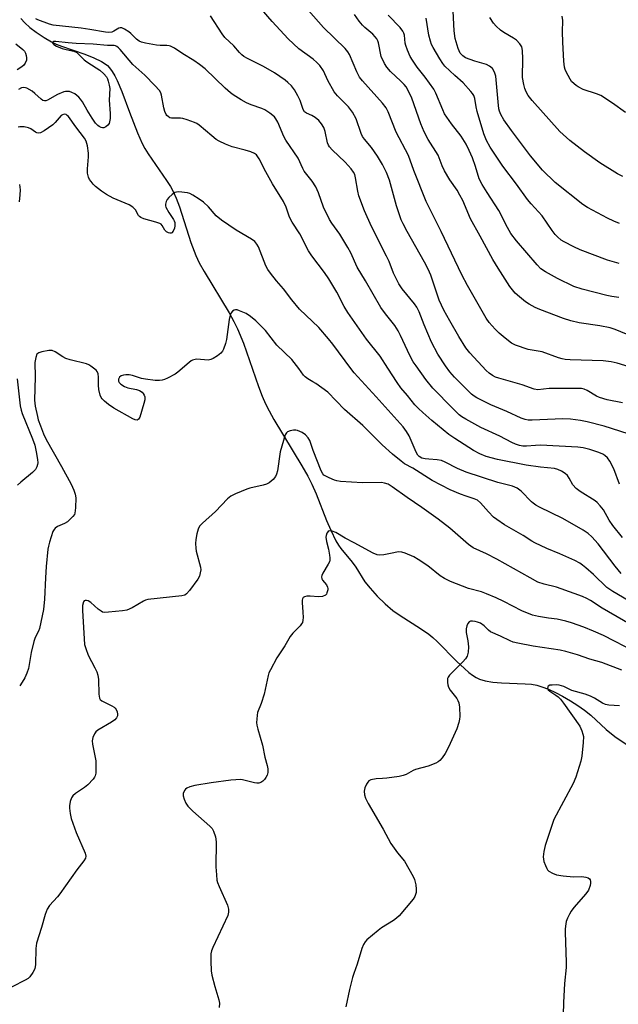
# Model space of a CAD drawing. Units: inches. Extents: x 1231768 to 1237767, y 537455 to 541455.
# Drawn here: x 1235414 to 1235615, y 538615 to 538947 of the extents above; entities that cross this region are included whole.
import ezdxf

# ---------------------------------------------------------------- set-up
doc = ezdxf.new("R2010")
doc.units = ezdxf.units.IN
doc.header["$MEASUREMENT"] = 0
doc.layers.add('HYDRO-Single Line Stream', color=4, linetype='Continuous')
doc.layers.add('Undefined', color=1, linetype='Continuous')

msp = doc.modelspace()

# ---------------------------------------------------------------- linework, layer by layer
at = {"layer": 'HYDRO-Single Line Stream'}
msp.add_lwpolyline([(1235413.97, 538947.07), (1235415.22, 538945.63), (1235416.93, 538944.11), (1235419.11, 538942.47), (1235421.8, 538940.68), (1235424.25, 538939.24), (1235425.82, 538938.49), (1235427.62, 538937.76), (1235435.5, 538935.05), (1235438.48, 538933.9), (1235441.08, 538932.64), (1235442.27, 538931.88), (1235443.07, 538931.23), (1235443.8, 538930.46), (1235444.67, 538929.25), (1235445.51, 538927.84), (1235446.31, 538926.26), (1235447.93, 538922.47), (1235450.52, 538915.51), (1235453.23, 538908.58), (1235454.79, 538905.04), (1235455.71, 538903.36), (1235456.82, 538901.56), (1235462.96, 538892.58), (1235464.27, 538890.5), (1235465.19, 538888.86), (1235466.22, 538886.6), (1235467.33, 538883.67), (1235471.2, 538871.61), (1235472.84, 538867.23), (1235474, 538864.8), (1235475.61, 538861.86), (1235484.01, 538847.91), (1235485.64, 538845), (1235486.84, 538842.62), (1235488.83, 538837.77), (1235493.96, 538823.15), (1235495.19, 538819.91), (1235496.29, 538817.34), (1235497.49, 538814.94), (1235499.1, 538812.03), (1235508.54, 538796.43), (1235510.53, 538792.9), (1235511.88, 538790.22), (1235513.28, 538786.95), (1235516.8, 538778.01), (1235518.22, 538774.71), (1235519.96, 538771.18), (1235520.86, 538769.67), (1235521.61, 538768.59), (1235525.51, 538763.94), (1235526.64, 538762.28), (1235529.77, 538757.32), (1235531.47, 538755.18), (1235533.91, 538752.53), (1235536.52, 538749.98), (1235539.19, 538747.66), (1235541.59, 538745.96), (1235548.5, 538741.69), (1235551.29, 538739.77), (1235552.66, 538738.62), (1235554.11, 538737.26), (1235560.67, 538730.57), (1235563.22, 538728.14), (1235564.78, 538726.8), (1235566.01, 538725.88), (1235567.2, 538725.12), (1235568.36, 538724.55), (1235570.26, 538723.97), (1235572.84, 538723.58), (1235575.74, 538723.37), (1235583.72, 538723.05), (1235585.8, 538722.85), (1235587.61, 538722.53), (1235589.34, 538722.02), (1235591.54, 538721.17), (1235593.87, 538720.08), (1235596.25, 538718.83), (1235598.93, 538717.27), (1235601.45, 538715.67), (1235603.7, 538714.1), (1235605.77, 538712.49), (1235610.93, 538707.65), (1235613.93, 538705.22), (1235617.72, 538702.65)], dxfattribs=at)
at = {"layer": 'Undefined'}
for points, elevation in [([(1235616.5, 538817.6), (1235611.29, 538818.62), (1235608.73, 538819.44), (1235607.74, 538819.95), (1235604.59, 538821.85), (1235603.53, 538822.26), (1235602.69, 538822.44), (1235600.96, 538822.51), (1235591.79, 538822.5), (1235587.94, 538822.07), (1235586.72, 538822.25), (1235582.67, 538823.67), (1235574.83, 538825.93), (1235573.75, 538826.34), (1235572.73, 538826.87), (1235571.52, 538827.64), (1235570.56, 538828.49), (1235565.07, 538834.46), (1235563.77, 538836.14), (1235561.31, 538840.02), (1235558.28, 538845.22), (1235556.33, 538848.83), (1235554.79, 538852.26), (1235551.91, 538860.64), (1235551.06, 538862.69), (1235549.82, 538865.04), (1235543.97, 538875.39), (1235542.6, 538877.96), (1235541.99, 538879.28), (1235540.37, 538883.99), (1235537.98, 538892.69), (1235536.98, 538895.29), (1235535.64, 538897.96), (1235533.97, 538900.77), (1235531.96, 538903.65), (1235529.58, 538906.49), (1235528.95, 538907.39), (1235528.51, 538908.38), (1235526.77, 538913.35), (1235525.61, 538915.55), (1235524.19, 538917.38), (1235520.49, 538921.05), (1235519.39, 538922.37), (1235517.28, 538926.24), (1235515.79, 538929.44), (1235514.55, 538931.32), (1235513.58, 538932.3), (1235512.3, 538933.37), (1235507.46, 538936.89), (1235503.86, 538940.3), (1235498.5, 538946.13), (1235490.71, 538955.27)], 312), ([(1235622.4, 538828.68), (1235614.71, 538831.03), (1235612.68, 538831.46), (1235609.9, 538831.78), (1235598.83, 538832.17), (1235597.17, 538832.3), (1235596.16, 538832.47), (1235594.91, 538832.85), (1235589.36, 538834.8), (1235584.74, 538835.66), (1235580.41, 538837.09), (1235579.14, 538837.8), (1235576.99, 538839.41), (1235574.99, 538841.07), (1235573.54, 538842.46), (1235571.59, 538844.71), (1235570.6, 538846.16), (1235564.24, 538857.14), (1235562.34, 538860.81), (1235555.43, 538875.34), (1235550.39, 538885.46), (1235546.16, 538895.87), (1235544.45, 538901), (1235540.22, 538908.78), (1235537.61, 538915.64), (1235536.92, 538917.01), (1235535.68, 538918.58), (1235528.94, 538926.08), (1235527.92, 538927.4), (1235527.02, 538929.09), (1235524.59, 538934.96), (1235524, 538935.91), (1235523.13, 538936.99), (1235515.79, 538944.04), (1235509.04, 538951.75)], 314), ([(1235615.48, 538790.23), (1235613.52, 538795.42), (1235612.25, 538798.01), (1235611.41, 538799.14), (1235610.56, 538799.88), (1235609.87, 538800.35), (1235608.52, 538800.93), (1235605.43, 538801.93), (1235603.25, 538802.46), (1235601.4, 538802.72), (1235588.85, 538803.36), (1235587.12, 538803.33), (1235584.12, 538803.05), (1235582.94, 538803.1), (1235581.79, 538803.3), (1235580.47, 538803.75), (1235579.18, 538804.28), (1235575.18, 538806.4), (1235568.82, 538809.29), (1235563.69, 538812.13), (1235562.42, 538812.91), (1235561.51, 538813.58), (1235559.29, 538815.72), (1235552.64, 538822.61), (1235550.26, 538825.56), (1235546.95, 538830.07), (1235546.01, 538831.48), (1235544.88, 538833.57), (1235541.73, 538840.32), (1235540.92, 538841.91), (1235539.78, 538843.66), (1235536.64, 538847.6), (1235535.15, 538849.76), (1235529.97, 538858.79), (1235527.19, 538863.4), (1235524.96, 538868.14), (1235523.99, 538869.92), (1235521.27, 538874.47), (1235518.62, 538878.19), (1235517.86, 538879.39), (1235515.78, 538883.52), (1235514.17, 538888.37), (1235513.22, 538890.36), (1235512.03, 538892.3), (1235510.14, 538894.53), (1235509.32, 538895.64), (1235508.8, 538896.6), (1235507.23, 538900.08), (1235503.09, 538906.12), (1235502.44, 538907.4), (1235500.41, 538912.19), (1235499.77, 538913.35), (1235499.27, 538913.98), (1235497.75, 538915.23), (1235496.11, 538916.31), (1235495.04, 538916.79), (1235491.45, 538918.08), (1235489.89, 538918.73), (1235488.11, 538919.72), (1235485.39, 538921.4), (1235484.45, 538922.12), (1235482.65, 538923.68), (1235475.94, 538930.1), (1235474.11, 538931.61), (1235472.2, 538932.98), (1235468.4, 538935.24), (1235465.61, 538937.14), (1235464.33, 538937.8), (1235463.84, 538937.94), (1235463.11, 538938.03), (1235460.77, 538938.01), (1235459.62, 538938.11), (1235455.88, 538938.78), (1235454.49, 538939.15), (1235453.74, 538939.52), (1235452.84, 538940.19), (1235451, 538942.08), (1235450.32, 538942.64), (1235448.85, 538943.54), (1235447.86, 538943.96), (1235447.38, 538944.01), (1235446.94, 538943.88), (1235445.25, 538942.81), (1235444.59, 538942.55), (1235443.53, 538942.44), (1235442.46, 538942.51), (1235437.17, 538943.44), (1235434.23, 538943.86), (1235424.78, 538944.81), (1235423.6, 538945.15), (1235419.68, 538946.66), (1235418.93, 538946.99)], 308), ([(1235618.42, 538807.18), (1235610.26, 538809.8), (1235604.57, 538811.23), (1235602.31, 538811.65), (1235598.94, 538812.11), (1235596.42, 538812.23), (1235586.07, 538811.8), (1235584.74, 538811.83), (1235583.68, 538812.03), (1235582.39, 538812.48), (1235577.56, 538814.72), (1235572.13, 538816.97), (1235567.4, 538819.33), (1235566.47, 538819.92), (1235565.64, 538820.58), (1235559.87, 538826.29), (1235558.34, 538828.06), (1235556.85, 538830.13), (1235554.32, 538834.09), (1235552.16, 538838.05), (1235549.66, 538843.94), (1235547.97, 538848.33), (1235547.23, 538849.85), (1235546.45, 538851.01), (1235542.28, 538856), (1235541.16, 538857.71), (1235539.38, 538861.33), (1235537.86, 538865.22), (1235537.04, 538867.08), (1235531.94, 538877.08), (1235529.61, 538882.27), (1235527.71, 538887.34), (1235527.34, 538888.96), (1235526.63, 538893.45), (1235526.3, 538894.54), (1235525.92, 538895.3), (1235525.07, 538896.47), (1235523.14, 538898.68), (1235518.73, 538902.86), (1235517.79, 538903.92), (1235517.46, 538904.49), (1235517.2, 538905.25), (1235516.42, 538909.02), (1235515.87, 538910.37), (1235515.18, 538911.66), (1235514.27, 538912.77), (1235513.02, 538913.78), (1235511.83, 538914.46), (1235510.08, 538915.2), (1235509.39, 538915.72), (1235508.97, 538916.44), (1235507.91, 538919.5), (1235507.18, 538921.08), (1235506.06, 538923.1), (1235504.99, 538924.38), (1235503.81, 538925.54), (1235502.93, 538926.28), (1235499.32, 538928.79), (1235495.64, 538930.94), (1235490.18, 538933.65), (1235489, 538934.34), (1235488.34, 538934.83), (1235487.54, 538935.61), (1235485.59, 538937.91), (1235482.62, 538940.69), (1235481.69, 538941.97), (1235477.75, 538948.01)], 310), ([(1235617.75, 538840.83), (1235613.97, 538842.37), (1235612.29, 538842.87), (1235608.79, 538843.59), (1235601.86, 538844.63), (1235599.04, 538845.26), (1235596.55, 538846.05), (1235588.62, 538849.08), (1235587.02, 538849.77), (1235585.03, 538850.89), (1235583.82, 538851.68), (1235581.73, 538853.37), (1235580.38, 538854.59), (1235579.42, 538855.69), (1235578.58, 538856.88), (1235574.57, 538862.96), (1235572.77, 538865.91), (1235568.58, 538873.8), (1235565.28, 538879.67), (1235562.66, 538885.77), (1235561.73, 538887.62), (1235560.78, 538889.24), (1235558.38, 538892.72), (1235556.53, 538895.76), (1235555.72, 538897.52), (1235554.36, 538901.03), (1235550.99, 538906.33), (1235549.71, 538908.89), (1235548.56, 538911.61), (1235545.51, 538920.31), (1235544.34, 538922.9), (1235543.62, 538924.04), (1235542.96, 538924.9), (1235541.85, 538926.05), (1235538.32, 538929.31), (1235537.09, 538930.77), (1235536.34, 538931.96), (1235535.27, 538934.34), (1235534.29, 538938.9), (1235534.06, 538939.59), (1235533.72, 538940.23), (1235533.18, 538940.92), (1235532.37, 538941.78), (1235529.72, 538944.1), (1235528.92, 538944.9), (1235527.8, 538946.26), (1235526.22, 538948.51)], 316), ([(1235615.17, 538853.17), (1235612.86, 538853.45), (1235611.14, 538853.82), (1235602.84, 538855.93), (1235600.06, 538856.87), (1235594.6, 538859.5), (1235590.58, 538861.77), (1235588.98, 538862.82), (1235587.73, 538864.13), (1235580.82, 538872.21), (1235578.87, 538874.7), (1235577.69, 538876.7), (1235574.82, 538882.39), (1235570.85, 538888.46), (1235569.21, 538891.2), (1235568.24, 538893.14), (1235566.97, 538897.23), (1235565.91, 538900.21), (1235564.84, 538902.7), (1235563.82, 538904.73), (1235562.16, 538907.43), (1235558.94, 538911.58), (1235556.58, 538915), (1235555.93, 538916.32), (1235553.6, 538921.98), (1235552.95, 538923.27), (1235550, 538927.33), (1235547.35, 538930.73), (1235545.72, 538933.12), (1235544.99, 538934.35), (1235544.07, 538936.41), (1235543.5, 538937.99), (1235543.33, 538938.79), (1235543.03, 538941.46), (1235542.84, 538942.21), (1235542.53, 538942.87), (1235541.59, 538944.08), (1235537.57, 538948.19)], 318), ([(1235615.31, 538864.54), (1235611.43, 538865.69), (1235602.2, 538869.22), (1235600.11, 538870.18), (1235596.8, 538871.86), (1235595.86, 538872.48), (1235594.59, 538873.6), (1235593.81, 538874.4), (1235592.77, 538875.7), (1235589.38, 538880.6), (1235585.71, 538884.67), (1235584.51, 538886.12), (1235580.76, 538891.28), (1235576.16, 538897.35), (1235571.9, 538903.72), (1235570.66, 538906.03), (1235569.82, 538908.29), (1235567.58, 538915.81), (1235567.21, 538917.39), (1235566.74, 538920.18), (1235566.4, 538921.13), (1235565.97, 538921.83), (1235565.42, 538922.52), (1235562.82, 538925.39), (1235559.97, 538927.91), (1235556.66, 538931.09), (1235555.94, 538931.99), (1235554.99, 538933.5), (1235552.7, 538937.34), (1235552.18, 538938.4), (1235551.77, 538939.48), (1235551.29, 538941.47), (1235550.34, 538947.18)], 320), ([(1235615.48, 538878.02), (1235613.57, 538878.79), (1235611.44, 538879.81), (1235604.69, 538883.48), (1235603.07, 538884.47), (1235593.81, 538891.81), (1235589.49, 538896.07), (1235585.53, 538900.84), (1235579.13, 538909.34), (1235576.48, 538912.99), (1235575.53, 538914.78), (1235575.09, 538915.88), (1235574.86, 538916.73), (1235574.56, 538919.08), (1235573.82, 538927.63), (1235573.39, 538929), (1235572.66, 538930.22), (1235571.63, 538931.09), (1235570.66, 538931.61), (1235566.71, 538932.73), (1235563.64, 538933.89), (1235562.69, 538934.49), (1235561.85, 538935.46), (1235561.14, 538937), (1235560.11, 538940.34), (1235559.82, 538942.92), (1235559.48, 538949.62)], 322), ([(1235616.53, 538893.84), (1235614.75, 538894.84), (1235608.81, 538898.53), (1235603.7, 538902.23), (1235598.73, 538906.02), (1235595.37, 538909.1), (1235586.06, 538919.53), (1235584.72, 538921.2), (1235584.02, 538922.45), (1235583.57, 538923.51), (1235583.21, 538924.93), (1235582.81, 538927.26), (1235582.75, 538928.71), (1235582.92, 538932.17), (1235582.92, 538933.62), (1235582.81, 538936.2), (1235582.7, 538937.04), (1235582.55, 538937.56), (1235581.94, 538938.53), (1235580.73, 538939.81), (1235579.79, 538940.5), (1235576.54, 538942.42), (1235575.35, 538943.21), (1235573.93, 538944.49), (1235573.04, 538945.58), (1235571.75, 538947.46)], 324), ([(1235617.42, 538915.44), (1235613.1, 538918.6), (1235609.11, 538921.2), (1235607.74, 538921.77), (1235603.21, 538923.24), (1235601.48, 538924.09), (1235600.81, 538924.53), (1235600.15, 538925.09), (1235599.34, 538925.94), (1235598.82, 538926.63), (1235597.47, 538929.15), (1235597.14, 538929.94), (1235596.92, 538930.74), (1235596.67, 538932.73), (1235596.34, 538939.19), (1235596.26, 538942.66), (1235596.38, 538946.45), (1235596.19, 538947.91)], 326), ([(1235412.22, 538938.53), (1235414.6, 538936.72), (1235415.17, 538936.12), (1235415.51, 538935.41), (1235415.72, 538934.63), (1235415.84, 538933.82), (1235415.79, 538933.02), (1235415.42, 538932.01), (1235414.93, 538931.37), (1235414.29, 538930.85), (1235412.65, 538929.81)], 308), ([(1235616.48, 538772.32), (1235613.25, 538776.31), (1235612.02, 538778.12), (1235610.03, 538781.62), (1235608.97, 538783), (1235607.94, 538784.03), (1235607.27, 538784.59), (1235602.24, 538787.75), (1235600.87, 538788.82), (1235599.71, 538790.05), (1235598.55, 538792.26), (1235597.96, 538793.12), (1235597.14, 538793.83), (1235595.97, 538794.58), (1235594.71, 538795.22), (1235593.61, 538795.53), (1235588.83, 538796.01), (1235584.08, 538796.6), (1235574.34, 538798.57), (1235570.61, 538799.62), (1235568.48, 538800.46), (1235566.28, 538801.62), (1235559.99, 538805.58), (1235557.99, 538806.99), (1235552.29, 538811.67), (1235549.19, 538814.35), (1235547.74, 538815.71), (1235546.55, 538817.01), (1235544.07, 538820.13), (1235541.89, 538822.7), (1235540.56, 538824.45), (1235537.48, 538829.35), (1235534.85, 538833.32), (1235530.31, 538839.15), (1235523.97, 538848.07), (1235522.73, 538850.06), (1235520.32, 538854.96), (1235517.58, 538859.41), (1235516.11, 538861.55), (1235511.88, 538867.19), (1235510.73, 538868.89), (1235507.83, 538874.58), (1235505.31, 538878.48), (1235504.75, 538879.48), (1235504.3, 538880.54), (1235503.25, 538883.59), (1235502.38, 538885.41), (1235498.6, 538891.45), (1235496.35, 538895.5), (1235494.18, 538899.84), (1235493.73, 538900.56), (1235493.23, 538901.15), (1235492.61, 538901.62), (1235491.35, 538902.17), (1235489.48, 538902.78), (1235485.01, 538903.93), (1235482.81, 538904.8), (1235480.65, 538905.78), (1235479.7, 538906.37), (1235478.16, 538907.53), (1235473.93, 538911.2), (1235473.21, 538911.7), (1235472.42, 538912.09), (1235469.91, 538913.01), (1235468.49, 538913.42), (1235467.62, 538913.53), (1235464.67, 538913.58), (1235464.13, 538913.7), (1235463.47, 538914.05), (1235463.11, 538914.38), (1235462.8, 538914.8), (1235462.35, 538915.77), (1235462.03, 538917.01), (1235461.24, 538921.27), (1235461, 538922.09), (1235460.59, 538922.83), (1235459.06, 538924.59), (1235455.68, 538927.97), (1235451.61, 538931.63), (1235447.37, 538936.67), (1235446.82, 538937.26), (1235446.22, 538937.73), (1235445.78, 538937.92), (1235445.33, 538937.99), (1235443.11, 538938.03), (1235438.28, 538938.5), (1235432.59, 538938.65), (1235429.9, 538938.88), (1235425.7, 538939.37), (1235425, 538939.33), (1235424.69, 538939.16), (1235424.61, 538938.76), (1235425, 538938.3), (1235425.94, 538937.79), (1235427.84, 538937.02), (1235429.13, 538936.65), (1235431.75, 538936.07), (1235432.76, 538935.65), (1235433.38, 538935.14), (1235434.56, 538933.81), (1235435.19, 538933.22), (1235436.12, 538932.53), (1235439.31, 538930.5), (1235440.5, 538929.66), (1235441.83, 538928.52), (1235442.72, 538927.44), (1235443.06, 538926.81), (1235443.35, 538926.01), (1235443.69, 538924.62), (1235443.85, 538923.5), (1235443.66, 538919.56), (1235444.03, 538915.13), (1235443.98, 538913.39), (1235443.82, 538912.27), (1235443.64, 538911.77), (1235443.17, 538911.15), (1235442.56, 538910.66), (1235441.89, 538910.33), (1235441.42, 538910.28), (1235440.95, 538910.4), (1235440.24, 538910.74), (1235439.8, 538911.06), (1235439.07, 538911.87), (1235437.92, 538913.55), (1235436.21, 538916.24), (1235434.64, 538919.06), (1235434, 538919.98), (1235433.45, 538920.62), (1235432.81, 538921.19), (1235432.1, 538921.68), (1235431.08, 538922.19), (1235430.28, 538922.47), (1235429.74, 538922.55), (1235428.96, 538922.51), (1235428.42, 538922.39), (1235426.25, 538921.46), (1235422.84, 538919.6), (1235422.33, 538919.42), (1235421.83, 538919.37), (1235421.37, 538919.5), (1235420.71, 538919.93), (1235418.67, 538921.88), (1235417.75, 538922.58), (1235415.97, 538923.59), (1235415.44, 538923.78), (1235414.9, 538923.86), (1235414.1, 538923.72), (1235413.12, 538923.22)], 306), ([(1235616.04, 538760.15), (1235613.97, 538762.6), (1235608.26, 538770.1), (1235606.15, 538772.52), (1235604.89, 538773.66), (1235603.23, 538774.76), (1235596.39, 538778.71), (1235588.49, 538782.51), (1235587.27, 538783.18), (1235586.39, 538783.8), (1235585.8, 538784.33), (1235582.38, 538787.93), (1235580.96, 538788.88), (1235579.4, 538789.56), (1235574.51, 538790.81), (1235563.82, 538794.33), (1235560.88, 538795.55), (1235556.78, 538797.68), (1235555.48, 538798.23), (1235554.12, 538798.48), (1235551.25, 538798.63), (1235550.08, 538798.77), (1235548.93, 538799.05), (1235548.06, 538799.53), (1235547.53, 538800.07), (1235546.95, 538801.06), (1235544.63, 538806.52), (1235543.75, 538807.94), (1235542.59, 538809.53), (1235533.54, 538819.72), (1235526.1, 538827.81), (1235524.98, 538829.19), (1235518.98, 538837.4), (1235517.52, 538839.25), (1235514.27, 538842.97), (1235507.69, 538849.17), (1235505.1, 538852.37), (1235502.34, 538856.03), (1235499.94, 538858.78), (1235497.91, 538861.35), (1235497.06, 538862.56), (1235496.44, 538863.79), (1235493.94, 538870.2), (1235493.39, 538871.15), (1235492.71, 538871.97), (1235491.59, 538872.8), (1235486.35, 538875.76), (1235481.48, 538879.18), (1235479.63, 538880.66), (1235477.04, 538883.7), (1235475.38, 538885.28), (1235473.98, 538886.26), (1235471.8, 538887.62), (1235470.8, 538888.11), (1235469.97, 538888.33), (1235467.09, 538888.68), (1235466.27, 538888.64), (1235465.75, 538888.48), (1235464.82, 538887.86), (1235463.73, 538886.86), (1235463.18, 538886.19), (1235462.81, 538885.5), (1235462.56, 538884.53), (1235462.6, 538884.03), (1235462.77, 538883.52), (1235463.73, 538881.79), (1235465.33, 538879.41), (1235465.58, 538878.92), (1235465.73, 538878.39), (1235465.81, 538877.28), (1235465.67, 538876.45), (1235465.21, 538875.44), (1235464.74, 538874.88), (1235464.55, 538874.78), (1235464.12, 538874.76), (1235463.66, 538874.9), (1235462.97, 538875.28), (1235462.42, 538875.83), (1235461.5, 538877.41), (1235461.12, 538877.78), (1235460.66, 538878.06), (1235459.31, 538878.54), (1235455.33, 538879.6), (1235454.29, 538880.04), (1235453.85, 538880.38), (1235453.5, 538880.79), (1235452.48, 538882.68), (1235451.66, 538883.6), (1235450.4, 538884.31), (1235444.98, 538886.63), (1235442.72, 538887.82), (1235441.09, 538888.93), (1235439.1, 538890.48), (1235438.28, 538891.25), (1235437.54, 538892.16), (1235437.05, 538892.87), (1235436.66, 538893.62), (1235436.35, 538895.02), (1235436.31, 538896.47), (1235436.64, 538900.55), (1235436.67, 538901.71), (1235436.36, 538904.22), (1235435.93, 538905.82), (1235435.34, 538906.81), (1235432.43, 538910.61), (1235429.92, 538914.09), (1235429.56, 538914.47), (1235429.16, 538914.75), (1235428.53, 538914.86), (1235427.9, 538914.71), (1235427.5, 538914.43), (1235425.5, 538912.05), (1235424.65, 538911.27), (1235421.79, 538909.3), (1235420.57, 538908.63), (1235419.84, 538908.47), (1235419.32, 538908.56), (1235418.85, 538908.8), (1235417.26, 538909.94), (1235416.48, 538910.28), (1235415.05, 538910.57), (1235413.61, 538910.63), (1235413.06, 538910.52)], 304), ([(1235413.47, 538891.19), (1235413.71, 538889.43), (1235413.62, 538887.66), (1235413.36, 538885.3)], 304), ([(1235412.7, 538825.77), (1235413.7, 538816.61), (1235414.01, 538815.17), (1235414.38, 538814.05), (1235417.86, 538805.56), (1235418.63, 538803.4), (1235419.13, 538801.16), (1235419.51, 538798.59), (1235419.59, 538797.45), (1235419.54, 538796.9), (1235419.33, 538796.11), (1235418.82, 538795.16), (1235417.84, 538794.21), (1235413.87, 538790.92), (1235412.79, 538789.95)], 304), ([(1235620.9, 538733.7), (1235610.07, 538739.23), (1235606.74, 538740.77), (1235603.49, 538742.12), (1235599.31, 538743.6), (1235597.33, 538744.15), (1235594.48, 538744.74), (1235591.53, 538745.13), (1235588.14, 538745.71), (1235586.19, 538746.16), (1235582.62, 538747.63), (1235576.5, 538750.74), (1235573.95, 538751.93), (1235570.64, 538753.34), (1235568.96, 538753.96), (1235564.6, 538755.16), (1235558.59, 538757.49), (1235556.53, 538758.48), (1235555.05, 538759.33), (1235550.89, 538762.7), (1235547.72, 538764.88), (1235546.19, 538765.73), (1235543.28, 538767.04), (1235542.2, 538767.39), (1235541.08, 538767.47), (1235538.35, 538766.85), (1235536.07, 538766.48), (1235534.66, 538766.36), (1235533.84, 538766.47), (1235532.53, 538767.03), (1235526.13, 538770.51), (1235523.12, 538772.02), (1235520, 538773.94), (1235518.71, 538774.44), (1235517.74, 538774.53), (1235517.35, 538774.35), (1235516.92, 538773.74), (1235516.67, 538772.94), (1235516.64, 538772.37), (1235516.82, 538770.9), (1235517.47, 538768.32), (1235517.88, 538766.32), (1235517.99, 538765.48), (1235517.96, 538764.65), (1235517.8, 538764.12), (1235517.41, 538763.34), (1235515.53, 538760.29), (1235515.21, 538759.51), (1235515.15, 538759.02), (1235515.28, 538758.36), (1235515.5, 538757.9), (1235516.77, 538756.33), (1235517.17, 538755.61), (1235517.24, 538755.12), (1235517.22, 538754.61), (1235516.98, 538753.6), (1235516.76, 538753.16), (1235516.43, 538752.82), (1235515.47, 538752.41), (1235514.1, 538752.26), (1235511.27, 538752.51), (1235510.14, 538752.51), (1235509.4, 538752.3), (1235509.01, 538752.03), (1235508.73, 538751.66), (1235508.6, 538751.18), (1235508.57, 538750.35), (1235508.86, 538747.13), (1235508.91, 538745.35), (1235508.86, 538744.48), (1235508.68, 538743.67), (1235508.42, 538743.2), (1235507.91, 538742.55), (1235505.49, 538740.05), (1235504.58, 538738.94), (1235502.74, 538735.79), (1235500.07, 538731.75), (1235497.92, 538727.71), (1235497.45, 538726.67), (1235497.18, 538725.85), (1235495.83, 538719.49), (1235494.78, 538716.4), (1235493.58, 538713.29), (1235493.43, 538712.47), (1235493.31, 538711.08), (1235493.29, 538709.95), (1235493.36, 538709.11), (1235493.71, 538707.69), (1235495.26, 538702.31), (1235496.08, 538698.35), (1235496.89, 538695.47), (1235497.08, 538694.4), (1235497.09, 538693.08), (1235496.82, 538692.26), (1235496.42, 538691.47), (1235495.93, 538690.74), (1235495.35, 538690.16), (1235494.69, 538689.8), (1235493.98, 538689.59), (1235493.41, 538689.58), (1235492.62, 538689.69), (1235488.52, 538690.64), (1235487.7, 538690.72), (1235486.33, 538690.71), (1235484.63, 538690.55), (1235477.96, 538689.62), (1235472.53, 538688.71), (1235470.83, 538688.28), (1235469.79, 538687.83), (1235469.35, 538687.48), (1235469, 538687.05), (1235468.54, 538686.06), (1235468.53, 538685.25), (1235468.86, 538684.14), (1235469.47, 538682.78), (1235470.13, 538681.82), (1235471.77, 538680.13), (1235477.59, 538675.09), (1235478.34, 538674.27), (1235478.83, 538673.36), (1235479.4, 538671.44), (1235479.69, 538669.74), (1235479.55, 538661.38), (1235479.73, 538658.69), (1235479.95, 538656.91), (1235480.17, 538656.09), (1235480.68, 538654.78), (1235483.48, 538648.47), (1235483.87, 538647.13), (1235483.88, 538646.06), (1235483.58, 538644.97), (1235478.55, 538634.21), (1235478.13, 538633.11), (1235477.92, 538632.03), (1235477.85, 538629.53), (1235478.02, 538626.33), (1235478.16, 538624.9), (1235479.2, 538621), (1235480.61, 538616.56), (1235480.82, 538615.44), (1235480.7, 538614.02)], 298), ([(1235616.27, 538727.64), (1235609.5, 538730.16), (1235605.46, 538731.33), (1235601.32, 538732.73), (1235597.43, 538733.92), (1235595.44, 538734.31), (1235586.4, 538735.71), (1235581.24, 538736.67), (1235579.62, 538737.06), (1235578.6, 538737.47), (1235575.42, 538739.01), (1235571.98, 538740.55), (1235571.34, 538741.03), (1235569.9, 538742.58), (1235568.66, 538743.41), (1235567.63, 538743.82), (1235566.83, 538744.05), (1235566.01, 538744.15), (1235565.25, 538744.1), (1235564.82, 538743.92), (1235564.37, 538743.35), (1235564.06, 538742.59), (1235563.81, 538741.48), (1235563.84, 538740.33), (1235564.35, 538737.46), (1235564.59, 538735.43), (1235564.52, 538733.71), (1235564.19, 538732.35), (1235563.62, 538731.44), (1235562.73, 538730.39), (1235558.23, 538725.96), (1235557.73, 538725.27), (1235557.55, 538724.78), (1235557.52, 538723.47), (1235557.64, 538722.66), (1235557.86, 538721.89), (1235558.46, 538720.89), (1235560.64, 538718.07), (1235561.05, 538717.35), (1235561.34, 538716.6), (1235561.58, 538715.19), (1235561.69, 538711.96), (1235561.62, 538711.1), (1235561.4, 538709.99), (1235560.73, 538707.81), (1235557.86, 538701.64), (1235556.74, 538699.57), (1235555.75, 538698.11), (1235555.02, 538697.21), (1235554.39, 538696.68), (1235553.65, 538696.3), (1235550.99, 538695.32), (1235546.81, 538694.18), (1235546.01, 538693.82), (1235543.67, 538692.5), (1235542.67, 538692.11), (1235541.23, 538691.82), (1235537.15, 538691.24), (1235535.69, 538691.08), (1235533.48, 538691), (1235531.77, 538690.67), (1235531.05, 538690.31), (1235530.7, 538689.93), (1235530.28, 538689.23), (1235529.73, 538687.93), (1235529.47, 538686.85), (1235529.58, 538685.59), (1235529.95, 538684.53), (1235530.86, 538682.68), (1235535.88, 538674.01), (1235538.45, 538669.19), (1235540.72, 538666.03), (1235543.1, 538663.23), (1235546.02, 538658.14), (1235546.47, 538657.07), (1235546.85, 538655.33), (1235547.04, 538653.86), (1235546.96, 538652.73), (1235546.53, 538651.41), (1235545.98, 538650.43), (1235541.23, 538644.83), (1235540.42, 538644.11), (1235539.34, 538643.3), (1235535.34, 538640.77), (1235534.17, 538639.91), (1235530.43, 538636.73), (1235529.86, 538636.1), (1235529.28, 538635.16), (1235528.76, 538633.9), (1235527.17, 538628.6), (1235526.05, 538625.46), (1235525.62, 538624.05), (1235524.55, 538620.06), (1235523.36, 538614.25)], 296), ([(1235615.4, 538715.6), (1235611.88, 538715.81), (1235610.75, 538716), (1235609.75, 538716.44), (1235607.03, 538718.15), (1235605.73, 538718.84), (1235603.85, 538719.48), (1235599.39, 538720.7), (1235596.74, 538722.05), (1235595.95, 538722.37), (1235595.12, 538722.55), (1235594.26, 538722.61), (1235592.83, 538722.6), (1235592.04, 538722.52), (1235591.44, 538722.26), (1235591.27, 538721.96), (1235591.26, 538721.39), (1235591.45, 538721.01), (1235592.03, 538720.48), (1235593.97, 538719.2), (1235594.76, 538718.59), (1235595.55, 538717.8), (1235596.61, 538716.5), (1235602.09, 538708.7), (1235602.8, 538707.16), (1235603.14, 538706.06), (1235603.31, 538705.23), (1235603.27, 538703.23), (1235602.81, 538698.64), (1235602.38, 538696.93), (1235600.78, 538691.55), (1235599.8, 538689.39), (1235593.38, 538677.27), (1235590.4, 538668.52), (1235589.94, 538666.5), (1235589.73, 538664.75), (1235589.82, 538663.92), (1235590.03, 538663.1), (1235590.49, 538661.76), (1235590.94, 538660.75), (1235591.23, 538660.3), (1235591.64, 538659.92), (1235592.85, 538659.18), (1235594.19, 538658.65), (1235596.47, 538658.31), (1235599.92, 538657.96), (1235602.77, 538658.05), (1235604.16, 538657.89), (1235604.92, 538657.64), (1235605.32, 538657.37), (1235605.56, 538657.03), (1235605.73, 538656.42), (1235605.72, 538655.89), (1235605.57, 538655.07), (1235605, 538653.48), (1235604.15, 538652.29), (1235600.05, 538647.63), (1235599.14, 538646.47), (1235598.57, 538645.43), (1235597.95, 538644.06), (1235597.55, 538642.94), (1235597.38, 538642.15), (1235597.18, 538640.53), (1235597.14, 538639.38), (1235597.52, 538629.19), (1235597.51, 538627.41), (1235596.98, 538622.01), (1235596.61, 538615.67), (1235596.43, 538611.56)], 294)]:
    msp.add_lwpolyline(points, dxfattribs=dict(at, elevation=elevation))
for points in [[(1235620.29, 538749.96, 302), (1235613.17, 538754.05, 302), (1235611.23, 538755.49, 302), (1235606.65, 538759.82, 302), (1235604.09, 538762.09, 302), (1235602.99, 538762.99, 302), (1235602.07, 538763.6, 302), (1235600.36, 538764.53, 302), (1235595.4, 538766.81, 302), (1235590.94, 538768.6, 302), (1235586.95, 538770.44, 302), (1235585.97, 538771.02, 302), (1235583.02, 538772.99, 302), (1235576.76, 538776.53, 302), (1235574.13, 538778.3, 302), (1235573, 538779.19, 302), (1235571.38, 538780.89, 302), (1235568.69, 538783.92, 302), (1235567.6, 538784.82, 302), (1235566.55, 538785.33, 302), (1235563.79, 538786.18, 302), (1235561.88, 538786.86, 302), (1235558.39, 538788.3, 302), (1235552.41, 538791.54, 302), (1235545.85, 538795.66, 302), (1235543.06, 538797.15, 302), (1235541.92, 538797.97, 302), (1235538.99, 538800.41, 302), (1235535.5, 538803.5, 302), (1235528.99, 538810, 302), (1235522.83, 538815.46, 302), (1235517.22, 538821.19, 302), (1235513.24, 538824.14, 302), (1235512.26, 538824.77, 302), (1235510.48, 538825.72, 302), (1235509.6, 538826.39, 302), (1235509.05, 538826.99, 302), (1235507.51, 538829.18, 302), (1235505.09, 538832.19, 302), (1235500.1, 538837.11, 302), (1235496.27, 538841.97, 302), (1235493.07, 538845.29, 302), (1235491.2, 538846.74, 302), (1235489.72, 538847.69, 302), (1235487.53, 538848.67, 302), (1235486.72, 538848.93, 302), (1235486.2, 538849, 302), (1235485.74, 538848.91, 302), (1235485.16, 538848.5, 302), (1235484.68, 538847.91, 302), (1235484.36, 538847.16, 302), (1235484.08, 538845.73, 302), (1235483.18, 538839.01, 302), (1235482.82, 538837.63, 302), (1235482.13, 538835.78, 302), (1235481.76, 538835.05, 302), (1235481.23, 538834.42, 302), (1235480.12, 538833.52, 302), (1235478.69, 538832.57, 302), (1235477.93, 538832.21, 302), (1235477.02, 538832.05, 302), (1235473.15, 538832.32, 302), (1235472.58, 538832.27, 302), (1235471.76, 538832.04, 302), (1235471.26, 538831.79, 302), (1235470.55, 538831.29, 302), (1235466.78, 538828.01, 302), (1235465.86, 538827.3, 302), (1235463.31, 538825.96, 302), (1235462.26, 538825.5, 302), (1235461.45, 538825.25, 302), (1235460.61, 538825.16, 302), (1235459.17, 538825.19, 302), (1235455.85, 538825.57, 302), (1235454.56, 538825.85, 302), (1235451.52, 538826.91, 302), (1235450.4, 538827.08, 302), (1235449.28, 538827.09, 302), (1235448.47, 538826.99, 302), (1235447.74, 538826.71, 302), (1235447.14, 538826.25, 302), (1235446.78, 538825.67, 302), (1235446.79, 538824.97, 302), (1235447, 538824.51, 302), (1235447.59, 538823.95, 302), (1235448.85, 538823.19, 302), (1235449.94, 538822.73, 302), (1235452.8, 538822.18, 302), (1235453.83, 538821.81, 302), (1235454.73, 538821.23, 302), (1235455.07, 538820.84, 302), (1235455.46, 538820.18, 302), (1235455.63, 538819.7, 302), (1235455.69, 538819.17, 302), (1235455.63, 538818.61, 302), (1235455.34, 538817.46, 302), (1235453.94, 538812.84, 302), (1235453.57, 538812.14, 302), (1235453.41, 538811.98, 302), (1235453.07, 538811.83, 302), (1235452.35, 538811.94, 302), (1235451.57, 538812.28, 302), (1235445.17, 538815.85, 302), (1235443.48, 538817.06, 302), (1235442.12, 538818.19, 302), (1235441.29, 538819, 302), (1235440.95, 538819.45, 302), (1235440.62, 538820.21, 302), (1235440.16, 538822.16, 302), (1235440.02, 538823.58, 302), (1235440.11, 538826.3, 302), (1235439.9, 538827.44, 302), (1235439.56, 538828.23, 302), (1235439.23, 538828.64, 302), (1235438.42, 538829.38, 302), (1235437.53, 538830.03, 302), (1235436.82, 538830.45, 302), (1235436, 538830.77, 302), (1235430.52, 538832.18, 302), (1235429.11, 538832.62, 302), (1235428.09, 538833.12, 302), (1235425.46, 538834.79, 302), (1235424.42, 538835.24, 302), (1235423.3, 538835.25, 302), (1235420.99, 538834.81, 302), (1235419.92, 538834.47, 302), (1235419.34, 538833.99, 302), (1235418.93, 538832.97, 302), (1235418.67, 538831.25, 302), (1235418.75, 538826.4, 302), (1235418.54, 538818.51, 302), (1235418.72, 538816.55, 302), (1235419.48, 538813.04, 302), (1235419.8, 538811.89, 302), (1235420.51, 538809.94, 302), (1235421.58, 538807.19, 302), (1235422.44, 538805.31, 302), (1235427.63, 538796.2, 302), (1235430.87, 538790.24, 302), (1235431.79, 538788.2, 302), (1235432.24, 538786.91, 302), (1235432.42, 538785.68, 302), (1235432.37, 538782.24, 302), (1235432.15, 538780.53, 302), (1235431.94, 538780.03, 302), (1235431.44, 538779.35, 302), (1235430.44, 538778.31, 302), (1235429.57, 538777.56, 302), (1235428.59, 538777.02, 302), (1235426.27, 538776.04, 302), (1235425.42, 538775.43, 302), (1235425.1, 538775.01, 302), (1235424.74, 538774.26, 302), (1235423.56, 538770.71, 302), (1235423.2, 538769.37, 302), (1235423.03, 538768.31, 302), (1235422.48, 538762.56, 302), (1235422.21, 538758.69, 302), (1235421.9, 538751.49, 302), (1235421.52, 538748.06, 302), (1235420.22, 538741.67, 302), (1235419.89, 538740.69, 302), (1235418.77, 538738.59, 302), (1235418.3, 538737.23, 302), (1235417.37, 538733.58, 302), (1235416.52, 538728.19, 302), (1235415.96, 538726.58, 302), (1235415.27, 538725.02, 302), (1235414.37, 538723.53, 302), (1235413.53, 538722.37, 302)], [(1235621.9, 538741.38, 300), (1235609.62, 538748.48, 300), (1235605.66, 538751.08, 300), (1235604.49, 538751.75, 300), (1235602.97, 538752.43, 300), (1235595.83, 538755.04, 300), (1235594.25, 538755.52, 300), (1235590.08, 538756.57, 300), (1235588, 538757.3, 300), (1235585.36, 538758.66, 300), (1235574.2, 538765, 300), (1235570.72, 538766.74, 300), (1235566.19, 538768.84, 300), (1235564.66, 538769.91, 300), (1235558.3, 538775.42, 300), (1235554.36, 538778.46, 300), (1235548.95, 538782.41, 300), (1235543.92, 538785.76, 300), (1235538.97, 538789.31, 300), (1235537.52, 538790.21, 300), (1235536.39, 538790.64, 300), (1235535.31, 538790.79, 300), (1235528.89, 538790.7, 300), (1235521.49, 538791.11, 300), (1235520.34, 538791.35, 300), (1235519.53, 538791.62, 300), (1235517.67, 538792.41, 300), (1235516.4, 538793.04, 300), (1235515.95, 538793.34, 300), (1235515.57, 538793.73, 300), (1235515.02, 538794.72, 300), (1235512.29, 538801.56, 300), (1235511.18, 538804.95, 300), (1235510.64, 538805.91, 300), (1235509.74, 538806.92, 300), (1235508.57, 538807.64, 300), (1235507.03, 538808.28, 300), (1235506.51, 538808.4, 300), (1235505.7, 538808.41, 300), (1235504.63, 538808.23, 300), (1235503.67, 538807.87, 300), (1235503.31, 538807.53, 300), (1235502.92, 538806.82, 300), (1235501.21, 538801.17, 300), (1235500.27, 538794.75, 300), (1235500.03, 538793.62, 300), (1235499.69, 538792.86, 300), (1235498.81, 538791.82, 300), (1235497.56, 538790.71, 300), (1235496.59, 538790.2, 300), (1235495.49, 538789.88, 300), (1235491.05, 538788.91, 300), (1235490, 538788.62, 300), (1235486.22, 538787.01, 300), (1235484.66, 538786.22, 300), (1235483.54, 538785.31, 300), (1235479.47, 538781.07, 300), (1235475.03, 538777.15, 300), (1235474.11, 538776.09, 300), (1235473.63, 538775.14, 300), (1235473.15, 538773.58, 300), (1235472.78, 538771.66, 300), (1235472.7, 538770.22, 300), (1235472.8, 538768.74, 300), (1235472.97, 538767.64, 300), (1235474.4, 538762.27, 300), (1235474.47, 538761.42, 300), (1235474.34, 538760.35, 300), (1235474.03, 538759.32, 300), (1235473.45, 538758.3, 300), (1235470.64, 538754.43, 300), (1235469.69, 538753.33, 300), (1235469.08, 538752.92, 300), (1235468.12, 538752.66, 300), (1235456.72, 538751.42, 300), (1235455.93, 538751.17, 300), (1235455.19, 538750.83, 300), (1235451.36, 538748.62, 300), (1235449.56, 538747.83, 300), (1235448.14, 538747.55, 300), (1235443.41, 538747.1, 300), (1235441.96, 538747.07, 300), (1235441.43, 538747.18, 300), (1235440.93, 538747.42, 300), (1235440, 538748.13, 300), (1235437.51, 538750.34, 300), (1235436.55, 538750.93, 300), (1235436.07, 538751.07, 300), (1235435.62, 538751.08, 300), (1235435.26, 538750.93, 300), (1235435.02, 538750.6, 300), (1235434.73, 538749.38, 300), (1235434.67, 538747.69, 300), (1235435.4, 538736.25, 300), (1235435.76, 538734.87, 300), (1235436.59, 538732.67, 300), (1235438.88, 538728.38, 300), (1235439.48, 538727.03, 300), (1235439.87, 538725.92, 300), (1235440.07, 538724.5, 300), (1235440.2, 538719.54, 300), (1235440.4, 538718.19, 300), (1235440.62, 538717.73, 300), (1235441.18, 538717.23, 300), (1235444.55, 538715.63, 300), (1235445.29, 538715.15, 300), (1235445.72, 538714.77, 300), (1235446.04, 538714.32, 300), (1235446.34, 538713.56, 300), (1235446.48, 538712.76, 300), (1235446.44, 538712.24, 300), (1235446.17, 538711.59, 300), (1235445.51, 538710.87, 300), (1235444.44, 538710.14, 300), (1235439.86, 538707.37, 300), (1235439.18, 538706.83, 300), (1235438.67, 538706.18, 300), (1235438.11, 538704.9, 300), (1235437.93, 538703.8, 300), (1235438.06, 538702.63, 300), (1235439.14, 538697.03, 300), (1235439.18, 538693.74, 300), (1235439.13, 538692.86, 300), (1235438.94, 538692.02, 300), (1235438.7, 538691.53, 300), (1235438.22, 538690.85, 300), (1235436.47, 538688.95, 300), (1235435.3, 538688.04, 300), (1235432.35, 538686.01, 300), (1235431.44, 538685.27, 300), (1235430.95, 538684.62, 300), (1235430.54, 538683.32, 300), (1235430.33, 538681.94, 300), (1235430.34, 538681.09, 300), (1235430.57, 538679.35, 300), (1235430.91, 538677.64, 300), (1235432.57, 538672.92, 300), (1235435.54, 538665.97, 300), (1235435.79, 538664.9, 300), (1235435.69, 538664.23, 300), (1235435.17, 538663.33, 300), (1235432.77, 538660.39, 300), (1235427.08, 538652.24, 300), (1235426.27, 538651.27, 300), (1235423.52, 538648.33, 300), (1235422.75, 538647.14, 300), (1235422.06, 538645.25, 300), (1235420.87, 538640.94, 300), (1235419.22, 538635.61, 300), (1235419.02, 538633.84, 300), (1235418.8, 538628.44, 300), (1235418.58, 538626.99, 300), (1235417.97, 538625.72, 300), (1235416.99, 538624.32, 300), (1235416.38, 538623.73, 300), (1235415.4, 538623.13, 300), (1235406.51, 538618.64, 300)]]:
    msp.add_polyline3d(points, dxfattribs=at)

doc.saveas('drawing.dxf')
